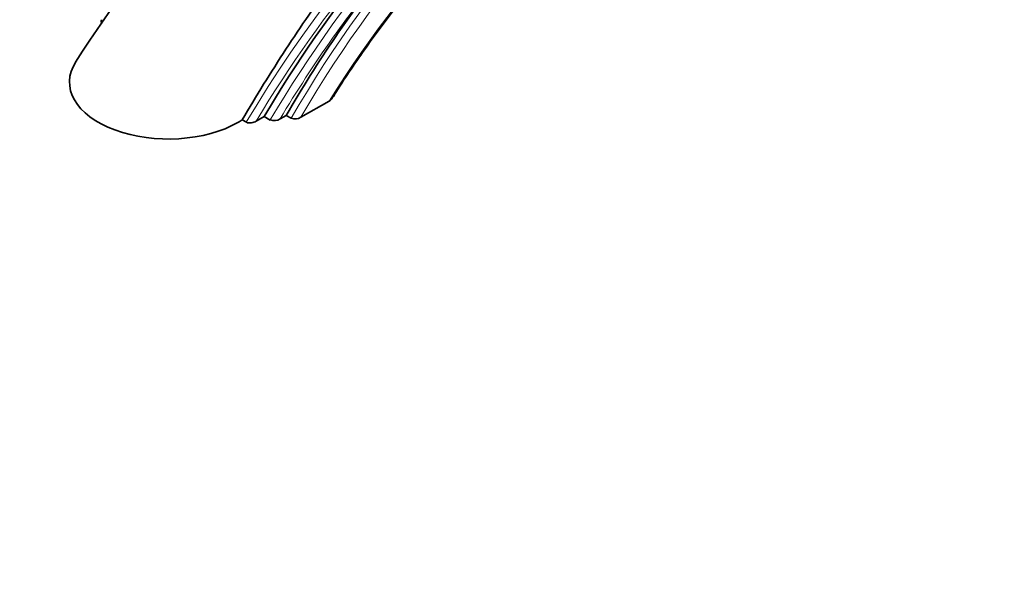
# Model space of a CAD drawing. Units: millimetres. Extents: x 0 to 1478, y 0 to 1758.
# Drawn here: x 252 to 427, y 261 to 358 of the extents above; entities that cross this region are included whole.
import ezdxf
from ezdxf import colors
from ezdxf.entities.mleader import LeaderData, LeaderLine
from ezdxf.math import Vec2, Vec3

# ---------------------------------------------------------------- set-up
doc = ezdxf.new("R2010")
doc.units = ezdxf.units.MM
doc.layers.add('DV6_Défaut', color=7, linetype='Continuous')
doc.layers.add('Défaut', color=7, linetype='Continuous')

# ---------------------------------------------------------------- blocks, each defined once
blk = doc.blocks.new('_DOT')
at = {"color": 0}
blk.add_line((0, 0), (-1, 0), dxfattribs=at)
at = {"color": 0, "const_width": 0.333}
blk.add_lwpolyline([(-0.1665, 0, 1), (0.1665, 0, 1)], format="xyb", close=True, dxfattribs=at)
blk = doc.blocks.new('SE5')
at = {"layer": 'DV6_Défaut', "color": 7, "linetype": 'Continuous', "lineweight": 35}
for p, q in [((307.22, 343.89), (302.23, 341.01)), ((291.84, 340.54), (292.57, 340.12)), ((295.75, 341.14), (294.3, 340.31)), ((295.75, 341.14), (296.81, 340.53)), ((299.64, 341.35), (298.53, 340.71)), ((299.64, 341.35), (300.52, 340.84))]:
    blk.add_line(p, q, dxfattribs=at)
for centre, radius, start, end in [((439.59, 237.81), 210.16, 127.4755, 147.4846), ((297.49, 342.37), 1.96, 249.6526, 302.2583), ((301.2, 342.64), 1.93, 249.2557, 302.0494)]:
    blk.add_arc(centre, radius, start, end, dxfattribs=at)
at = {"layer": 'DV6_Défaut', "color": 7, "linetype": 'Continuous', "lineweight": 18}
for centre, major_axis, start_param, end_param in [((361.58, 306.2), (-60.79, -105.3), 3.301892, 4.716796), ((362.29, 305.8), (60.29, 104.43), 0.154302, 1.566949), ((363.35, 302.86), (59.98, 103.88), 0.165964, 1.508495), ((356.13, 300.76), (64.73, 112.12), 0.6505, 1.55301), ((359.12, 302.46), (63.23, 109.51), 0.921227, 1.556445), ((356.84, 300.36), (64.23, 111.25), 1.00694, 1.544909), ((359.83, 302.05), (62.73, 108.64), 1.275513, 1.548206)]:
    blk.add_ellipse(centre, major_axis=major_axis, ratio=0.57735, start_param=start_param, end_param=end_param, dxfattribs=at)
at = {"layer": 'DV6_Défaut', "color": 7, "linetype": 'Continuous', "lineweight": 35}
for centre, major_axis, start_param, end_param in [((358.06, 303.07), (63.23, 109.51), 1.024517, 1.556445), ((360.7, 306.71), (-60.79, -105.3), 4.445756, 4.716796), ((278.78, 347.27), (17.5, 0), 2.784488, 5.497787), ((278.78, 347.27), (17.5, 0), -0.785398, -0.728224)]:
    blk.add_ellipse(centre, major_axis=major_axis, ratio=0.57735, start_param=start_param, end_param=end_param, dxfattribs=at)
for points, knots in [([(291.84, 340.54), (294.32, 344.79), (296.9, 348.96), (302.23, 357.12), (304.95, 361.06), (310.52, 368.71), (313.37, 372.4), (319.2, 379.53), (322.19, 382.98), (331.3, 392.83), (337.45, 398.66), (349.92, 408.81), (356.06, 412.98), (362.1, 416.28)], [0, 0, 0, 0, 0.125, 0.125, 0.25, 0.25, 0.375, 0.375, 0.5, 0.5, 0.75, 0.75, 1, 1, 1, 1]), ([(307.71, 344.32), (307.89, 344.59), (308.83, 346.1), (310.79, 349.09), (313.45, 352.96), (316.22, 356.8), (319.06, 360.53), (321.96, 364.18), (324.94, 367.73), (327.97, 371.18), (331.06, 374.52), (334.2, 377.74), (337.38, 380.84), (340.61, 383.82), (343.87, 386.66), (347.16, 389.38), (350.48, 391.95), (353.81, 394.39), (357.16, 396.67), (360.51, 398.81), (363.87, 400.79), (367.23, 402.62), (370.57, 404.28), (373.91, 405.79), (377.22, 407.13), (380.51, 408.31), (383.77, 409.31), (387, 410.15), (390.18, 410.82), (393.33, 411.32), (396.42, 411.64), (399.45, 411.79), (402.43, 411.77), (405.35, 411.58), (408.18, 411.21), (410.46, 410.78), (411.64, 410.48), (412.04, 410.37)], [0, 0, 0, 0, 0.005562, 0.035338, 0.065116, 0.094892, 0.124667, 0.154441, 0.184214, 0.213985, 0.243753, 0.27352, 0.303284, 0.333046, 0.362805, 0.392561, 0.422314, 0.452064, 0.481812, 0.511557, 0.541299, 0.57104, 0.600779, 0.630518, 0.660257, 0.689997, 0.719741, 0.74949, 0.779248, 0.809015, 0.838797, 0.868597, 0.898417, 0.928262, 0.958135, 0.988037, 1, 1, 1, 1]), ([(267.11, 357.68), (266.99, 357.75), (266.93, 357.83), (266.87, 358.02), (266.89, 358.11), (266.94, 358.23), (266.96, 358.25), (266.97, 358.27)], [0, 0, 0, 0, 0.442477, 0.442477, 0.884953, 0.884953, 1, 1, 1, 1]), ([(307.71, 344.33), (307.67, 344.25), (307.61, 344.18), (307.45, 344.04), (307.34, 343.96), (307.22, 343.89)], [0, 0, 0, 0, 0.447258, 0.447258, 1, 1, 1, 1]), ([(294.3, 340.31), (294.18, 340.24), (294.06, 340.18), (293.78, 340.09), (293.63, 340.05), (293.32, 340), (293.16, 339.99), (292.84, 340.02), (292.68, 340.06), (292.57, 340.12)], [0, 0, 0, 0, 0.25, 0.25, 0.5, 0.5, 0.75, 0.75, 1, 1, 1, 1])]:
    blk.add_open_spline(points, degree=3, knots=knots, dxfattribs=at)

msp = doc.modelspace()

# ---------------------------------------------------------------- block references
at = {"layer": 'Défaut'}
msp.add_blockref('SE5', (0, 0), dxfattribs=at)

# ---------------------------------------------------------------- leaders
at = {"layer": 'Défaut', "color": 7, "linetype": 'Continuous', "lineweight": 18}
ml = msp.add_multileader_mtext('Standard', dxfattribs=at)
ml.set_content('{\\pxsm0.9;\\fSolid Edge ISO|b1||i0||c0|p34;\\W1.;30/01/2017\\P}', color=256)
ml.set_leader_properties()
ml.set_arrow_properties(name='DOT')
ml.build(insert=Vec2(0, 0))
ml.multileader.update_dxf_attribs({"leader_type": 0, "dogleg_length": 0, "arrow_head_size": 12})
ctx = ml.context
ctx.base_point, ctx.char_height, ctx.arrow_head_size, ctx.landing_gap_size = Vec3(1390.41, 1750.71), 12, 12, 4.2
notes = []
notes.append((ctx, [(0, (0, 0, 0), (0, 0), (1, 0), 1, [])]))
ctx.mtext.insert = Vec3(1392.41, 1756.83)
for ctx, leaders in notes:
    for number, flags, end, landing, length, lines in leaders:
        leader = LeaderData()
        leader.index, (leader.has_last_leader_line, leader.has_dogleg_vector, leader.attachment_direction) = number, flags
        leader.last_leader_point, leader.dogleg_vector, leader.dogleg_length = Vec3(end), Vec3(landing), length
        for number, points, colour, breaks in lines:
            line = LeaderLine()
            line.index, line.vertices, line.color, line.breaks = number, Vec3.list(points), colors.encode_raw_color(colour), breaks
            leader.lines.append(line)
        ctx.leaders.append(leader)

doc.saveas('drawing.dxf')
